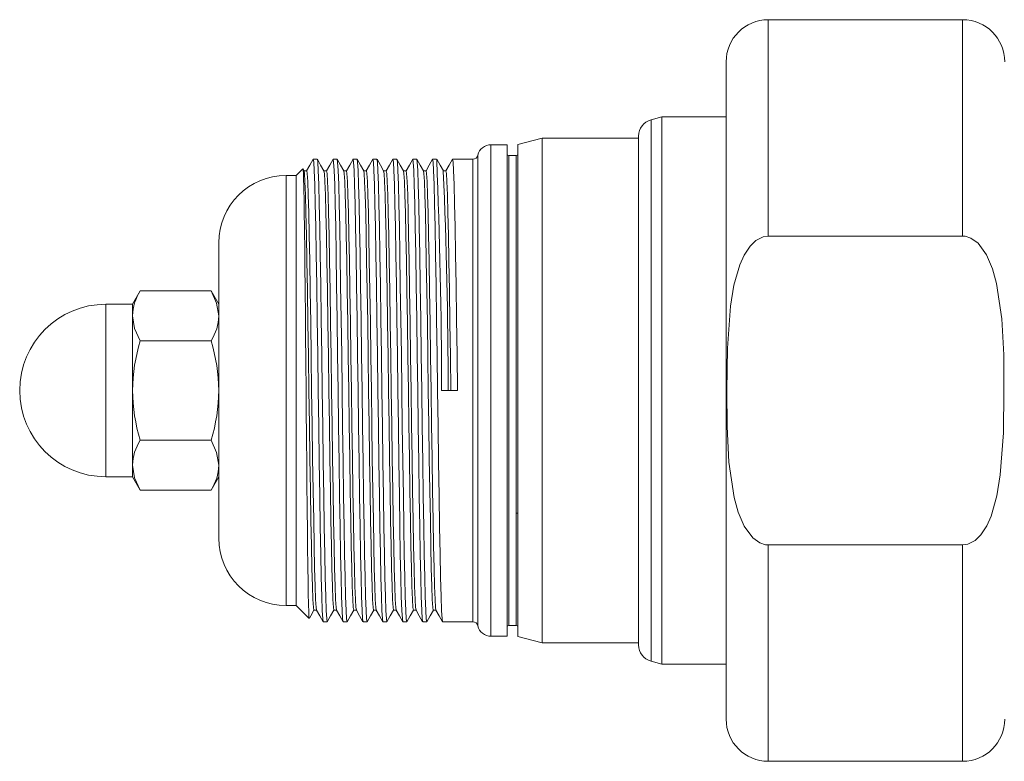
# Model space of a CAD drawing. Units: inches. Extents: x 0.7 to 33.2, y 0.3 to 21.7.
# Drawn here: x 18.5 to 21.4, y 16.6 to 18.8 of the extents above; entities that cross this region are included whole.
import ezdxf

# ---------------------------------------------------------------- set-up
doc = ezdxf.new("R2010")
doc.units = ezdxf.units.IN
doc.header["$MEASUREMENT"] = 0

msp = doc.modelspace()

# ---------------------------------------------------------------- linework, layer by layer
at = {"color": 7, "linetype": 'Continuous', "lineweight": 15}
for p, q in [((21.2724, 18.8155), (20.6954, 18.8155)), ((20.5704, 16.7405), (20.5704, 18.6905)), ((20.3794, 18.5273), (20.3475, 18.5187)), ((20.5704, 18.5273), (20.3794, 18.5273)), ((20.3794, 16.9038), (20.3794, 18.5273)), ((19.9204, 18.4445), (19.8724, 18.4445)), ((19.9204, 16.9865), (19.9204, 18.4445)), ((20.0244, 18.4643), (19.9524, 18.445)), ((19.9524, 16.9861), (19.9524, 18.445)), ((20.3104, 18.4643), (20.0244, 18.4643)), ((20.0244, 16.9668), (20.0244, 18.4643)), ((20.3104, 17.7155), (20.3104, 18.4704)), ((19.3568, 18.4015), (19.3449, 18.4015)), ((19.4159, 18.4015), (19.404, 18.4015)), ((19.4749, 18.4015), (19.4631, 18.4015)), ((19.534, 18.4015), (19.5221, 18.4015)), ((19.593, 18.4015), (19.5812, 18.4015)), ((19.6521, 18.4015), (19.6402, 18.4015)), ((19.7111, 18.4015), (19.6993, 18.4015)), ((19.8183, 18.4015), (19.7583, 18.4015)), ((19.9474, 18.4125), (19.9254, 18.4125)), ((19.3139, 18.373), (19.2944, 18.3535)), ((19.3176, 18.3674), (19.3145, 18.3727)), ((19.3254, 18.3676), (19.3175, 18.3676)), ((19.3844, 18.3676), (19.3765, 18.3676)), ((19.4435, 18.3676), (19.4356, 18.3676)), ((19.5025, 18.3676), (19.4946, 18.3676)), ((19.5616, 18.3676), (19.5537, 18.3676)), ((19.6206, 18.3676), (19.6127, 18.3676)), ((19.6797, 18.3676), (19.6718, 18.3676)), ((19.7387, 18.3676), (19.7308, 18.3676)), ((19.2944, 18.3535), (19.2644, 18.3535)), ((19.2944, 17.0775), (19.2944, 18.3535)), ((19.0644, 17.2775), (19.0644, 18.1535)), ((21.2724, 18.1738), (20.6954, 18.1738)), ((18.8313, 18.011), (18.8084, 17.9714)), ((18.8313, 18.011), (19.0415, 18.011)), ((19.0644, 17.9714), (19.0415, 18.011)), ((18.8084, 17.9714), (18.7293, 17.9714)), ((18.8084, 17.9371), (18.8084, 17.9714)), ((18.8084, 17.7155), (18.8084, 17.9371)), ((18.8313, 17.8633), (19.0415, 17.8633)), ((18.8084, 17.4939), (18.8084, 17.7155)), ((19.7731, 17.7155), (19.7259, 17.7155)), ((20.3104, 16.9606), (20.3104, 17.7155)), ((18.8313, 17.5678), (19.0415, 17.5678)), ((18.8084, 17.4596), (18.8084, 17.4939)), ((18.7293, 17.4596), (18.8084, 17.4596)), ((18.8084, 17.4596), (18.8313, 17.42)), ((19.0415, 17.42), (19.0644, 17.4596)), ((18.8313, 17.42), (19.0415, 17.42)), ((19.9483, 17.352), (19.9524, 17.352)), ((21.2724, 17.2573), (20.6954, 17.2573)), ((19.2644, 17.0775), (19.2944, 17.0775)), ((19.2944, 17.0775), (19.3322, 17.0397)), ((19.3469, 17.0634), (19.3548, 17.0634)), ((19.4059, 17.0634), (19.4138, 17.0634)), ((19.465, 17.0634), (19.4729, 17.0634)), ((19.524, 17.0634), (19.5319, 17.0634)), ((19.5831, 17.0634), (19.591, 17.0634)), ((19.6422, 17.0634), (19.65, 17.0634)), ((19.7012, 17.0634), (19.7091, 17.0634)), ((19.3745, 17.0295), (19.3863, 17.0295)), ((19.4335, 17.0295), (19.4454, 17.0295)), ((19.4926, 17.0295), (19.5045, 17.0295)), ((19.5516, 17.0295), (19.5635, 17.0295)), ((19.6107, 17.0295), (19.6226, 17.0295)), ((19.6697, 17.0295), (19.6816, 17.0295)), ((19.7288, 17.0295), (19.8183, 17.0295)), ((19.9254, 17.0185), (19.9474, 17.0185)), ((19.8724, 16.9865), (19.9204, 16.9865)), ((19.9524, 16.9861), (20.0244, 16.9668)), ((20.0244, 16.9668), (20.3104, 16.9668)), ((20.3475, 16.9123), (20.3794, 16.9038)), ((20.3794, 16.9038), (20.5704, 16.9038)), ((20.6954, 16.6155), (21.2724, 16.6155))]:
    msp.add_line(p, q, dxfattribs=at)
at = {"color": 8, "linetype": 'Continuous', "lineweight": 15}
for p, q in [((20.6954, 18.8155), (20.6954, 18.1738)), ((21.2724, 18.1738), (21.2724, 18.8155)), ((20.3475, 18.5187), (20.3475, 16.9123)), ((19.8724, 16.9865), (19.8724, 18.4445)), ((19.8335, 18.4136), (19.8335, 17.7155)), ((19.8183, 17.0295), (19.8183, 18.4015)), ((19.9254, 18.4125), (19.9254, 17.0185)), ((19.9474, 17.7155), (19.9474, 18.4125)), ((19.2644, 17.0775), (19.2644, 18.3535)), ((18.7293, 17.4596), (18.7293, 17.9714)), ((19.8335, 17.7155), (19.8335, 17.0174)), ((19.9474, 17.0185), (19.9474, 17.7155)), ((20.6954, 17.2573), (20.6954, 16.6155)), ((21.2724, 16.6155), (21.2724, 17.2573))]:
    msp.add_line(p, q, dxfattribs=at)
at = {"color": 7, "linetype": 'Continuous', "lineweight": 15, "flags": 128}
for points in [[(19.3447, 18.4013), (19.3349, 18.3844), (19.3252, 18.3676)], [(19.3447, 18.4004), (19.3449, 18.4015), (19.3464, 18.3933), (19.3479, 18.3681), (19.3494, 18.3264), (19.3509, 18.2697), (19.3523, 18.2006), (19.3537, 18.1198), (19.3553, 18.0275), (19.3568, 17.9269), (19.3583, 17.8215), (19.3597, 17.7155), (19.3611, 17.6095), (19.3626, 17.5042), (19.3642, 17.4035), (19.3657, 17.3112), (19.3671, 17.2304), (19.3685, 17.1613), (19.37, 17.1046), (19.3715, 17.0629), (19.3731, 17.0377), (19.3745, 17.0295)], [(19.3766, 18.3674), (19.3668, 18.3844), (19.357, 18.4013)], [(19.357, 18.4003), (19.3582, 18.3933), (19.3597, 18.3681), (19.3613, 18.3264), (19.3628, 18.2697), (19.3642, 18.2006), (19.3656, 18.1198), (19.3671, 18.0275), (19.3687, 17.9269), (19.3702, 17.8215), (19.3716, 17.7155), (19.373, 17.6095), (19.3745, 17.5042), (19.376, 17.4035), (19.3775, 17.3112), (19.379, 17.2304), (19.3804, 17.1613), (19.3819, 17.1046), (19.3834, 17.0629), (19.3849, 17.0377), (19.3863, 17.0295), (19.3866, 17.0307)], [(19.4038, 18.4013), (19.394, 18.3844), (19.3843, 18.3676)], [(19.4038, 18.4003), (19.404, 18.4015), (19.4054, 18.3933), (19.4069, 18.3681), (19.4085, 18.3264), (19.41, 18.2697), (19.4114, 18.2006), (19.4128, 18.1198), (19.4143, 18.0275), (19.4158, 17.9269), (19.4173, 17.8215), (19.4188, 17.7155), (19.4202, 17.6095), (19.4217, 17.5042), (19.4232, 17.4035), (19.4247, 17.3112), (19.4261, 17.2304), (19.4276, 17.1613), (19.4291, 17.1046), (19.4306, 17.0629), (19.4321, 17.0377), (19.4335, 17.0295)], [(19.4357, 18.3674), (19.4259, 18.3844), (19.4161, 18.4013)], [(19.4161, 18.4003), (19.4173, 18.3933), (19.4188, 18.3681), (19.4203, 18.3264), (19.4218, 18.2697), (19.4233, 18.2006), (19.4247, 18.1198), (19.4262, 18.0275), (19.4277, 17.9269), (19.4292, 17.8215), (19.4306, 17.7155), (19.4321, 17.6095), (19.4336, 17.5042), (19.4351, 17.4035), (19.4366, 17.3112), (19.438, 17.2304), (19.4394, 17.1613), (19.4409, 17.1046), (19.4425, 17.0629), (19.444, 17.0377), (19.4454, 17.0295), (19.4456, 17.0308)], [(19.4629, 18.4013), (19.453, 18.3844), (19.4434, 18.3676)], [(19.4628, 18.4003), (19.4631, 18.4015), (19.4645, 18.3933), (19.466, 18.3681), (19.4675, 18.3264), (19.469, 18.2697), (19.4704, 18.2006), (19.4719, 18.1198), (19.4734, 18.0275), (19.4749, 17.9269), (19.4764, 17.8215), (19.4778, 17.7155), (19.4792, 17.6095), (19.4807, 17.5042), (19.4823, 17.4035), (19.4838, 17.3112), (19.4852, 17.2304), (19.4866, 17.1613), (19.4881, 17.1046), (19.4897, 17.0629), (19.4912, 17.0377), (19.4926, 17.0295)], [(19.4947, 18.3674), (19.4849, 18.3844), (19.4751, 18.4013)], [(19.4751, 18.4003), (19.4763, 18.3933), (19.4778, 18.3681), (19.4794, 18.3264), (19.4809, 18.2697), (19.4823, 18.2006), (19.4837, 18.1198), (19.4852, 18.0275), (19.4868, 17.9269), (19.4883, 17.8215), (19.4897, 17.7155), (19.4911, 17.6095), (19.4926, 17.5042), (19.4941, 17.4035), (19.4956, 17.3112), (19.4971, 17.2304), (19.4985, 17.1613), (19.5, 17.1046), (19.5015, 17.0629), (19.503, 17.0377), (19.5045, 17.0295), (19.5047, 17.0307)], [(19.5219, 18.4013), (19.5121, 18.3844), (19.5024, 18.3676)], [(19.5219, 18.4003), (19.5221, 18.4015), (19.5235, 18.3933), (19.525, 18.3681), (19.5266, 18.3264), (19.5281, 18.2697), (19.5295, 18.2006), (19.5309, 18.1198), (19.5324, 18.0275), (19.534, 17.9269), (19.5355, 17.8215), (19.5369, 17.7155), (19.5383, 17.6095), (19.5398, 17.5042), (19.5413, 17.4035), (19.5428, 17.3112), (19.5443, 17.2304), (19.5457, 17.1613), (19.5472, 17.1046), (19.5487, 17.0629), (19.5502, 17.0377), (19.5516, 17.0295)], [(19.534, 18.4015), (19.5354, 18.3933), (19.5369, 18.3681), (19.5384, 18.3264), (19.5399, 18.2697), (19.5414, 18.2006), (19.5428, 18.1198), (19.5443, 18.0275), (19.5458, 17.9269), (19.5473, 17.8215), (19.5487, 17.7155), (19.5502, 17.6095), (19.5517, 17.5042), (19.5532, 17.4035), (19.5547, 17.3112), (19.5561, 17.2304), (19.5575, 17.1613), (19.5591, 17.1046), (19.5606, 17.0629), (19.5621, 17.0377), (19.5635, 17.0295), (19.5637, 17.0307)], [(19.5538, 18.3674), (19.544, 18.3844), (19.5342, 18.4013)], [(19.581, 18.4013), (19.5712, 18.3844), (19.5615, 18.3676)], [(19.581, 18.4003), (19.5812, 18.4015), (19.5826, 18.3933), (19.5841, 18.3681), (19.5856, 18.3264), (19.5871, 18.2697), (19.5885, 18.2006), (19.59, 18.1198), (19.5915, 18.0275), (19.593, 17.9269), (19.5945, 17.8215), (19.5959, 17.7155), (19.5974, 17.6095), (19.5989, 17.5042), (19.6004, 17.4035), (19.6019, 17.3112), (19.6033, 17.2304), (19.6047, 17.1613), (19.6062, 17.1046), (19.6078, 17.0629), (19.6093, 17.0377), (19.6107, 17.0295)], [(19.593, 18.4015), (19.5945, 18.3933), (19.596, 18.3681), (19.5975, 18.3264), (19.599, 18.2697), (19.6004, 18.2006), (19.6018, 18.1198), (19.6033, 18.0275), (19.6049, 17.9269), (19.6064, 17.8215), (19.6078, 17.7155), (19.6092, 17.6095), (19.6107, 17.5042), (19.6123, 17.4035), (19.6138, 17.3112), (19.6152, 17.2304), (19.6166, 17.1613), (19.6181, 17.1046), (19.6196, 17.0629), (19.6211, 17.0377), (19.6226, 17.0295), (19.6228, 17.0307)], [(19.6128, 18.3674), (19.603, 18.3844), (19.5932, 18.4013)], [(19.64, 18.4013), (19.6302, 18.3844), (19.6205, 18.3676)], [(19.64, 18.4003), (19.6402, 18.4015), (19.6416, 18.3933), (19.6431, 18.3681), (19.6447, 18.3264), (19.6462, 18.2697), (19.6476, 18.2006), (19.649, 18.1198), (19.6505, 18.0275), (19.6521, 17.9269), (19.6536, 17.8215), (19.655, 17.7155), (19.6564, 17.6095), (19.6579, 17.5042), (19.6594, 17.4035), (19.6609, 17.3112), (19.6624, 17.2304), (19.6638, 17.1613), (19.6653, 17.1046), (19.6668, 17.0629), (19.6683, 17.0377), (19.6697, 17.0295)], [(19.6719, 18.3674), (19.6621, 18.3844), (19.6523, 18.4013)], [(19.6523, 18.4003), (19.6535, 18.3933), (19.655, 18.3681), (19.6565, 18.3264), (19.6581, 18.2697), (19.6595, 18.2006), (19.6609, 18.1198), (19.6624, 18.0275), (19.6639, 17.9269), (19.6654, 17.8215), (19.6669, 17.7155), (19.6683, 17.6095), (19.6698, 17.5042), (19.6713, 17.4035), (19.6728, 17.3112), (19.6742, 17.2304), (19.6757, 17.1613), (19.6772, 17.1046), (19.6787, 17.0629), (19.6802, 17.0377), (19.6816, 17.0295), (19.6818, 17.0307)], [(19.6991, 18.4013), (19.6893, 18.3844), (19.6796, 18.3676)], [(19.6991, 18.4003), (19.6993, 18.4015), (19.7007, 18.3933), (19.7022, 18.3681), (19.7037, 18.3264), (19.7052, 18.2697), (19.7067, 18.2006), (19.7081, 18.1198), (19.7096, 18.0275), (19.7111, 17.9269), (19.7126, 17.8215), (19.714, 17.7155), (19.7155, 17.6095), (19.717, 17.5042), (19.7185, 17.4035), (19.72, 17.3112), (19.7214, 17.2304), (19.7228, 17.1613), (19.7243, 17.1046), (19.7259, 17.0629), (19.7274, 17.0377), (19.7288, 17.0295)], [(19.731, 18.3674), (19.7212, 18.3844), (19.7114, 18.4013)], [(19.7581, 18.4013), (19.7483, 18.3844), (19.7386, 18.3676)], [(19.7581, 18.4003), (19.7583, 18.4015), (19.7598, 18.3933), (19.7613, 18.3681), (19.7628, 18.3264), (19.7643, 18.2697), (19.7657, 18.2006), (19.7671, 18.1198), (19.7686, 18.0275), (19.7702, 17.9269), (19.7717, 17.8215), (19.7731, 17.7155)], [(19.3328, 17.0404), (19.3327, 17.0395), (19.3322, 17.044), (19.3317, 17.0535), (19.3307, 17.0857), (19.3301, 17.1092), (19.3296, 17.137), (19.3286, 17.2029), (19.3281, 17.2424), (19.3276, 17.2854), (19.3266, 17.3774), (19.3261, 17.4285), (19.3256, 17.4817), (19.3246, 17.589), (19.3241, 17.6457), (19.3236, 17.7029), (19.3226, 17.8138), (19.3221, 17.8699), (19.3216, 17.9249), (19.3206, 18.026), (19.32, 18.0748), (19.3195, 18.121), (19.3186, 18.2018), (19.3181, 18.2382), (19.3176, 18.2706), (19.3165, 18.3216), (19.316, 18.3412), (19.3155, 18.3563), (19.3145, 18.372), (19.3141, 18.3728)], [(19.3176, 18.3663), (19.3188, 18.3597), (19.3203, 18.3359), (19.3218, 18.2962), (19.3233, 18.2423), (19.3247, 18.1766), (19.3262, 18.0998), (19.3277, 18.0121), (19.3292, 17.9164), (19.3307, 17.8163), (19.3321, 17.7155), (19.3335, 17.6148), (19.335, 17.5146), (19.3366, 17.4189), (19.3381, 17.3312), (19.3395, 17.2544), (19.3409, 17.1887), (19.3424, 17.1348), (19.344, 17.0952), (19.3455, 17.0713), (19.3469, 17.0635)], [(19.3254, 18.3676), (19.3254, 18.3676), (19.3268, 18.3597), (19.3283, 18.3359), (19.3298, 18.2962), (19.3313, 18.2423), (19.3327, 18.1766), (19.3342, 18.0998), (19.3357, 18.0121), (19.3372, 17.9164), (19.3387, 17.8163), (19.3401, 17.7155), (19.3415, 17.6148), (19.343, 17.5146), (19.3446, 17.4189), (19.3461, 17.3312), (19.3475, 17.2544), (19.3489, 17.1887), (19.3504, 17.1348), (19.352, 17.0952), (19.3535, 17.0713), (19.3547, 17.0646)], [(19.3766, 18.3664), (19.3778, 18.3597), (19.3793, 18.3359), (19.3809, 18.2962), (19.3824, 18.2423), (19.3838, 18.1766), (19.3852, 18.0998), (19.3867, 18.0121), (19.3882, 17.9164), (19.3898, 17.8163), (19.3912, 17.7155), (19.3926, 17.6148), (19.3941, 17.5146), (19.3956, 17.4189), (19.3971, 17.3312), (19.3986, 17.2544), (19.4, 17.1887), (19.4015, 17.1348), (19.403, 17.0952), (19.4045, 17.0713), (19.4059, 17.0634), (19.4059, 17.0635)], [(19.3844, 18.3676), (19.3858, 18.3597), (19.3873, 18.3359), (19.3889, 18.2962), (19.3904, 18.2423), (19.3918, 18.1766), (19.3932, 18.0998), (19.3947, 18.0121), (19.3962, 17.9164), (19.3978, 17.8163), (19.3992, 17.7155), (19.4006, 17.6148), (19.4021, 17.5146), (19.4036, 17.4189), (19.4051, 17.3312), (19.4066, 17.2544), (19.408, 17.1887), (19.4095, 17.1348), (19.411, 17.0952), (19.4125, 17.0713), (19.4137, 17.0646)], [(19.4357, 18.3664), (19.4369, 18.3597), (19.4384, 18.3359), (19.4399, 18.2962), (19.4414, 18.2423), (19.4428, 18.1766), (19.4443, 18.0998), (19.4458, 18.0121), (19.4473, 17.9164), (19.4488, 17.8163), (19.4502, 17.7155), (19.4516, 17.6148), (19.4532, 17.5146), (19.4547, 17.4189), (19.4562, 17.3312), (19.4576, 17.2544), (19.459, 17.1887), (19.4605, 17.1348), (19.4621, 17.0952), (19.4636, 17.0713), (19.465, 17.0635)], [(19.4435, 18.3676), (19.4435, 18.3676), (19.4449, 18.3597), (19.4464, 18.3359), (19.4479, 18.2962), (19.4494, 18.2423), (19.4508, 18.1766), (19.4523, 18.0998), (19.4538, 18.0121), (19.4553, 17.9164), (19.4568, 17.8163), (19.4582, 17.7155), (19.4596, 17.6148), (19.4612, 17.5146), (19.4627, 17.4189), (19.4642, 17.3312), (19.4656, 17.2544), (19.467, 17.1887), (19.4685, 17.1348), (19.4701, 17.0952), (19.4716, 17.0713), (19.4728, 17.0647)], [(19.4947, 18.3664), (19.4959, 18.3597), (19.4974, 18.3359), (19.499, 18.2962), (19.5005, 18.2423), (19.5019, 18.1766), (19.5033, 18.0998), (19.5048, 18.0121), (19.5064, 17.9164), (19.5079, 17.8163), (19.5093, 17.7155), (19.5107, 17.6148), (19.5122, 17.5146), (19.5137, 17.4189), (19.5152, 17.3312), (19.5167, 17.2544), (19.5181, 17.1887), (19.5196, 17.1348), (19.5211, 17.0952), (19.5226, 17.0713), (19.524, 17.0634), (19.524, 17.0635)], [(19.5025, 18.3676), (19.5039, 18.3597), (19.5054, 18.3359), (19.507, 18.2962), (19.5085, 18.2423), (19.5099, 18.1766), (19.5113, 18.0998), (19.5128, 18.0121), (19.5144, 17.9164), (19.5159, 17.8163), (19.5173, 17.7155), (19.5187, 17.6148), (19.5202, 17.5146), (19.5217, 17.4189), (19.5232, 17.3312), (19.5247, 17.2544), (19.5261, 17.1887), (19.5276, 17.1348), (19.5291, 17.0952), (19.5306, 17.0713), (19.5318, 17.0647)], [(19.5538, 18.3664), (19.555, 18.3597), (19.5565, 18.3359), (19.558, 18.2962), (19.5595, 18.2423), (19.561, 18.1766), (19.5624, 18.0998), (19.5639, 18.0121), (19.5654, 17.9164), (19.5669, 17.8163), (19.5683, 17.7155), (19.5698, 17.6148), (19.5713, 17.5146), (19.5728, 17.4189), (19.5743, 17.3312), (19.5757, 17.2544), (19.5771, 17.1887), (19.5786, 17.1348), (19.5802, 17.0952), (19.5817, 17.0713), (19.5831, 17.0635)], [(19.5616, 18.3676), (19.563, 18.3597), (19.5645, 18.3359), (19.566, 18.2962), (19.5675, 18.2423), (19.569, 18.1766), (19.5704, 18.0998), (19.5719, 18.0121), (19.5734, 17.9164), (19.5749, 17.8163), (19.5763, 17.7155), (19.5778, 17.6148), (19.5793, 17.5146), (19.5808, 17.4189), (19.5823, 17.3312), (19.5837, 17.2544), (19.5851, 17.1887), (19.5866, 17.1348), (19.5882, 17.0952), (19.5897, 17.0713), (19.5909, 17.0647)], [(19.6129, 18.3663), (19.614, 18.3597), (19.6156, 18.3359), (19.6171, 18.2962), (19.6186, 18.2423), (19.62, 18.1766), (19.6214, 18.0998), (19.6229, 18.0121), (19.6245, 17.9164), (19.626, 17.8163), (19.6274, 17.7155), (19.6288, 17.6148), (19.6303, 17.5146), (19.6318, 17.4189), (19.6334, 17.3312), (19.6348, 17.2544), (19.6362, 17.1887), (19.6377, 17.1348), (19.6392, 17.0952), (19.6407, 17.0713), (19.6422, 17.0634), (19.6422, 17.0635)], [(19.6206, 18.3676), (19.6206, 18.3676), (19.622, 18.3597), (19.6236, 18.3359), (19.6251, 18.2962), (19.6266, 18.2423), (19.628, 18.1766), (19.6294, 18.0998), (19.6309, 18.0121), (19.6325, 17.9164), (19.634, 17.8163), (19.6354, 17.7155), (19.6368, 17.6148), (19.6383, 17.5146), (19.6398, 17.4189), (19.6414, 17.3312), (19.6428, 17.2544), (19.6442, 17.1887), (19.6457, 17.1348), (19.6472, 17.0952), (19.6487, 17.0713), (19.6499, 17.0647)], [(19.6719, 18.3664), (19.6731, 18.3597), (19.6746, 18.3359), (19.6761, 18.2962), (19.6776, 18.2423), (19.6791, 18.1766), (19.6805, 18.0998), (19.682, 18.0121), (19.6835, 17.9164), (19.685, 17.8163), (19.6864, 17.7155), (19.6879, 17.6148), (19.6894, 17.5146), (19.6909, 17.4189), (19.6924, 17.3312), (19.6938, 17.2544), (19.6953, 17.1887), (19.6968, 17.1348), (19.6983, 17.0952), (19.6998, 17.0713), (19.7012, 17.0635)], [(19.6797, 18.3676), (19.6811, 18.3597), (19.6826, 18.3359), (19.6841, 18.2962), (19.6856, 18.2423), (19.6871, 18.1766), (19.6885, 18.0998), (19.69, 18.0121), (19.6915, 17.9164), (19.693, 17.8163), (19.6944, 17.7155), (19.6959, 17.6148), (19.6974, 17.5146), (19.6989, 17.4189), (19.7004, 17.3312), (19.7018, 17.2544), (19.7033, 17.1887), (19.7048, 17.1348), (19.7063, 17.0952), (19.7078, 17.0713), (19.709, 17.0647)], [(19.7387, 18.3676), (19.7387, 18.3676), (19.7402, 18.3597), (19.7417, 18.3359), (19.7432, 18.2962), (19.7447, 18.2423), (19.7461, 18.1766), (19.7475, 18.0998), (19.749, 18.0121), (19.7506, 17.9164), (19.7521, 17.8163), (19.7535, 17.7155)], [(20.6954, 17.2573), (20.6876, 17.2579), (20.6707, 17.2632), (20.6497, 17.2784), (20.6244, 17.3134), (20.6066, 17.3548), (20.5947, 17.3985), (20.5789, 17.5031), (20.5735, 17.6092), (20.573, 17.7155), (20.5745, 17.8407), (20.5836, 17.9655), (20.5936, 18.0277), (20.611, 18.0881), (20.624, 18.117), (20.6414, 18.1434), (20.6586, 18.1603), (20.6801, 18.1715), (20.6954, 18.1738)], [(21.2724, 18.1738), (21.2803, 18.1732), (21.2972, 18.1678), (21.3181, 18.1526), (21.3435, 18.1177), (21.3612, 18.0762), (21.3731, 18.0326), (21.389, 17.9279), (21.3944, 17.8218), (21.3949, 17.7155), (21.3934, 17.5903), (21.3843, 17.4655), (21.3743, 17.4033), (21.3569, 17.3429), (21.3439, 17.314), (21.3265, 17.2876), (21.3093, 17.2707), (21.2877, 17.2595), (21.2724, 17.2573)], [(19.0415, 18.011), (19.0581, 17.9748), (19.0644, 17.9371)], [(18.8313, 17.8633), (18.8147, 17.8995), (18.8084, 17.9371)], [(19.0415, 17.5678), (19.0581, 17.5316), (19.0644, 17.4939)], [(18.8313, 17.42), (18.8147, 17.4562), (18.8084, 17.4939)], [(19.3338, 17.0406), (19.3373, 17.0467), (19.347, 17.0634)], [(19.3547, 17.0636), (19.3645, 17.0467), (19.3743, 17.0297)], [(19.3865, 17.0297), (19.3963, 17.0467), (19.406, 17.0634)], [(19.4137, 17.0636), (19.4235, 17.0467), (19.4333, 17.0297)], [(19.4456, 17.0297), (19.4554, 17.0467), (19.4651, 17.0634)], [(19.4728, 17.0636), (19.4826, 17.0467), (19.4924, 17.0297)], [(19.5047, 17.0297), (19.5145, 17.0467), (19.5242, 17.0634)], [(19.5318, 17.0636), (19.5416, 17.0467), (19.5514, 17.0297)], [(19.5637, 17.0297), (19.5735, 17.0467), (19.5832, 17.0634)], [(19.5909, 17.0636), (19.6007, 17.0467), (19.6105, 17.0297)], [(19.6228, 17.0297), (19.6326, 17.0467), (19.6423, 17.0634)], [(19.6499, 17.0636), (19.6597, 17.0467), (19.6695, 17.0297)], [(19.6818, 17.0297), (19.6916, 17.0467), (19.7013, 17.0634)], [(19.709, 17.0636), (19.7188, 17.0467), (19.7286, 17.0297)]]:
    msp.add_lwpolyline(points, dxfattribs=at)
at = {"color": 7, "linetype": 'Continuous', "lineweight": 15}
for centre, radius, start, end in [((20.6954, 18.6905), 0.125, 90, 180), ((21.2724, 18.6905), 0.125, 0, 90), ((20.3604, 18.4704), 0.05, 105, 180), ((19.8724, 18.4045), 0.04, 90, 166.8815), ((19.8183, 18.4171), 0.0156, 270, 346.8815), ((19.9254, 18.4175), 0.005, 180, 270), ((19.9474, 18.4175), 0.005, 270, 0), ((1.825, 17.6776), 17.9009, 0.12121, 2.31361), ((3.5438, 17.6791), 16.2017, 0.12884, 2.43121), ((19.2644, 18.1535), 0.2, 90, 180), ((18.9491, 17.9341), 0.1407, 146.8586, 178.7572), ((18.7293, 17.7155), 0.2559, 90, 270), ((18.9242, 17.9402), 0.1403, 326.7405, 358.7463), ((19.3428, 17.7085), 0.5344, 163.1658, 179.2462), ((18.5318, 17.7084), 0.5327, 0.7613, 16.8957), ((19.3324, 17.7209), 0.524, 180.5919, 196.996), ((18.5426, 17.7209), 0.5219, 342.9359, 359.4071), ((18.9491, 17.4908), 0.1407, 146.8586, 178.7572), ((18.9242, 17.497), 0.1403, 326.7405, 358.7463), ((19.2644, 17.2775), 0.2, 180, 270), ((19.8183, 17.0139), 0.0156, 13.1185, 90), ((19.8724, 17.0265), 0.04, 193.1185, 270), ((19.9254, 17.0135), 0.005, 90, 180), ((19.9474, 17.0135), 0.005, 0, 90), ((20.3604, 16.9606), 0.05, 180, 255), ((20.6954, 16.7405), 0.125, 180, 270), ((21.2724, 16.7405), 0.125, 270, 0)]:
    msp.add_arc(centre, radius, start, end, dxfattribs=at)

doc.saveas('drawing.dxf')
